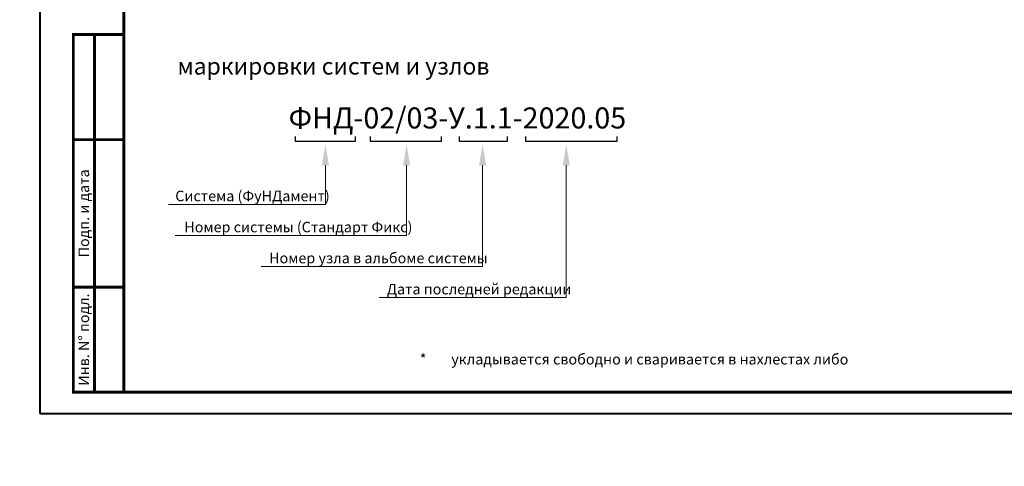
# Model space of a CAD drawing. Units: millimetres. Extents: x -59139 to 132611, y -32471 to 3415.
# Drawn here: x 74063 to 76402, y -3296 to -2235 of the extents above; entities that cross this region are included whole.
import ezdxf
from ezdxf import colors
from ezdxf.entities.mleader import LeaderData, LeaderLine
from ezdxf.enums import TextEntityAlignment as Align
from ezdxf.math import Vec2, Vec3

# ---------------------------------------------------------------- set-up
doc = ezdxf.new("R2010")
doc.units = ezdxf.units.MM
doc.layers.get('0').update_dxf_attribs({"lineweight": 30})
for name, color, linetype, lineweight, true_color in [('TN-АННОТАЦИИ', 7, 'Continuous', 20, 0x000000), ('TN-АННОТАЦИИ @ 10', 7, 'Continuous', 20, 0x000000), ('TN-ТАБЛИЦЫ', 7, 'Continuous', 40, 0x000000)]:
    doc.layers.add(name, color=color, linetype=linetype, lineweight=lineweight, true_color=true_color)
doc.styles.add('TN-Текст', font='isocpeur.ttf')
doc.styles.add('TN-Текст-Аннотативный', font='isocpeur.ttf')

# ---------------------------------------------------------------- blocks, each defined once
blk = doc.blocks.new('*U42')
blk.add_lwpolyline([(0, 0), (420, 0), (420, 297), (0, 297)], close=True)
at = {"const_width": 0.7}
for points in [[(20, 5), (415, 5), (415, 292), (20, 292)], [(8, 5), (20, 5), (20, 90), (8, 90)]]:
    blk.add_lwpolyline(points, close=True, dxfattribs=at)
for points in [[(13, 5), (13, 90)], [(20, 65), (8, 65)], [(20, 30), (8, 30)]]:
    blk.add_lwpolyline(points, dxfattribs=at)
at = {"color": 0, "style": 'TN-Текст'}
for s, p in [('Подп. и дата', (10.5, 47.5)), ('Инв. N%%D подл.', (10.5, 17.5))]:
    blk.add_text(s, height=2.5, rotation=90, dxfattribs=at).set_placement(p, align=Align.MIDDLE_CENTER)
at = {"color": 0, "style": 'TN-Текст', "flags": 8}
for tag, p, height in [('ФОРМА6_001', (341.77, 11.28), 3.5), ('ФОРМАТ', (397, 1.5), 2.5)]:
    blk.add_attdef(tag, p, '', height=height, dxfattribs=at)
blk.add_attdef('ЛИСТ__', text='', height=2.5, dxfattribs=at).set_placement((410, 9.5), align=Align.MIDDLE_CENTER)
blk = doc.blocks.new('_DotSmall')
at = {"color": 0, "linetype": 'ByBlock', "const_width": 0.5}
blk.add_lwpolyline([(-0.0625, 0, 1), (0.0625, 0, 1)], format="xyb", close=True, dxfattribs=at)

msp = doc.modelspace()

# ---------------------------------------------------------------- linework, layer by layer
for points in [[(74717.4, -2512.8), (74717.4, -2523.2), (74861, -2523.2), (74861, -2512.8)], [(74895.3, -2512.8), (74895.3, -2523.2), (75065, -2523.2), (75065, -2512.8)], [(75106.7, -2512.8), (75106.7, -2523.2), (75221.7, -2523.2), (75221.7, -2512.8)], [(75264.5, -2512.8), (75264.5, -2523.2), (75482.6, -2523.2), (75482.6, -2512.8)]]:
    msp.add_lwpolyline(points)

# ---------------------------------------------------------------- block references
at = {"layer": 'TN-ТАБЛИЦЫ', "color": 7, "xscale": 10, "yscale": 10, "zscale": 10}
msp.add_blockref('*U42', (74110.3, -3170), dxfattribs=at)

# ---------------------------------------------------------------- texts
at = {"layer": 'TN-АННОТАЦИИ', "color": 0, "attachment_point": 1, "style": 'TN-Текст-Аннотативный'}
for s, width, heights, insert, char_height in [('\\pi925;{\\fArial|b0|i0|c204|p34;\\H0.7x;\\P\\pi304.45395;\\fArial|b1|i0|c204|p34;\\H2.57143x;        ТЕХНОНИКОЛЬ\\H0.38889x;\\P\\pi925;\\P\\pi311.84136;ООО "ТехноНИКОЛЬ-СТРОИТЕЛЬНЫЕ СИСТЕМЫ"\\fArial|b0|i0|c204|p34;\\H1.42857x;\\P\\pi925;\\P\\P\\P\\P\\P\\P\\P\\pi0;\\P\\pi310.58856;\\fArial|b1|i0|c204|p34;АЛЬБОМ ТЕХНИЧЕСКИХ РЕШЕНИЙ\\P\\pi228.56244;ПО УСТРОЙСТВУ СИСТЕМЫ ИЗОЛЯЦИИ \\P\\pi650.0505;ФУНДАМЕНТОВ\\P\\pi925;\\P\\P\\P\\P\\fArial|b0|i0|c204|p34;\\P\\fArial|b1|i0|c204|p34;\\P\\pi180.57801;\\fArial|b0|i0|c204|p34;\\H0.8x;Шифр: ФНД-02-04           ТН-ФУНДАМЕНТ Стандарт Фикс\\H1.25x;\\P\\pi925;\\P\\P\\P\\P\\P\\P\\P\\P\\P\\P\\pi803.57747;\\H0.6x;Москва 2020}', 1850, [2838.7], (69710.3, -281.3), 50), ('\\pi203.39834;{\\fISOCPEUR|b1|i0|c204|p34;Система маркировки систем и узлов}', 1320.92, [0], (74437.6, -2258.7), 40), ('\\A1;\\pi-75,l100,t100,125;*^Iукладывается свободно и сваривается в нахлестах либо наплавляется по праймеру.', 1812.889, [0], (74388.3, -3029), 25)]:
    msp.add_mtext_dynamic_manual_height_columns(s, width=width, gutter_width=20358.2, heights=heights, dxfattribs=dict(at, insert=insert, char_height=char_height))
at = {"layer": 'TN-АННОТАЦИИ', "color": 0, "insert": (75102.8, -2468.4), "char_height": 50, "attachment_point": 5, "style": 'TN-Текст-Аннотативный'}
msp.add_mtext('{\\C1;ФНД-02/03-У.1.1-2020.05}', dxfattribs=at)

# ---------------------------------------------------------------- leaders
at = {"layer": 'TN-АННОТАЦИИ @ 10'}
ml = msp.add_multileader_mtext('Standard', dxfattribs=at)
ml.set_content('Бандаж (полоса из материала Техноэласт ФУНДАМЕНТ ТЕРРА)', color=256, style='TN-Текст')
ml.set_leader_properties(color=256, linetype='ByLayer', lineweight=-1)
ml.set_arrow_properties(name='DOTSMALL')
ml.build(insert=Vec2(0, 0))
ml.multileader.update_dxf_attribs({"text_left_attachment_type": 6, "text_right_attachment_type": 6, "dogleg_length": 100, "arrow_head_size": 50, "scale": 10})
ctx = ml.context
ctx.base_point, ctx.scale, ctx.char_height, ctx.arrow_head_size, ctx.landing_gap_size, ctx.plane_origin = Vec3(74623.8, -2033.1), 10, 25, 50, 0, Vec3(72513.1, -2483.7)
ctx.left_attachment, ctx.right_attachment, ctx.text_align_type = 6, 6, 1
notes = []
notes.append((ctx, [(1, (1, 1, 0), (74615.7, -2033.1), (1, 0), 8.18, [(1, [(75422.3, -1586.8), (74562.8, -1586.8), (74562.8, -2033.1)], 0, [])])]))
ctx.mtext.insert, ctx.mtext.alignment, ctx.mtext.line_spacing_style, ctx.mtext.flow_direction = Vec3(75127, -2000.6), 2, 2, 5
ml = msp.add_multileader_mtext('Standard', dxfattribs=at)
ml.set_content('Система ({\\C1;Ф}у{\\C1;НД}амент)', color=256, style='TN-Текст')
ml.set_leader_properties(color=256, linetype='ByLayer', lineweight=-1)
ml.build(insert=Vec2(0, 0))
ml.multileader.update_dxf_attribs({"text_left_attachment_type": 6, "text_right_attachment_type": 6, "dogleg_length": 100, "arrow_head_size": 50, "scale": 10})
ctx = ml.context
ctx.base_point, ctx.scale, ctx.char_height, ctx.arrow_head_size, ctx.landing_gap_size, ctx.plane_origin = Vec3(74444.7, -2673.7), 10, 25, 50, 0, Vec3(75314.8, -2940.3)
ctx.left_attachment, ctx.right_attachment, ctx.text_align_type = 6, 6, 1
notes.append((ctx, [(1, (1, 1, 0), (74789.2, -2673.7), (-1, 0), 2.04, [(1, [(74789.2, -2530.7)], 0, [])])]))
ctx.mtext.insert, ctx.mtext.alignment, ctx.mtext.line_spacing_style, ctx.mtext.flow_direction = Vec3(74615.9, -2641.2), 2, 2, 5
ml = msp.add_multileader_mtext('Standard', dxfattribs=at)
ml.set_content('Номер системы {\\C1;(Стандарт Фикс)}', color=256, style='TN-Текст')
ml.set_leader_properties(color=256, linetype='ByLayer', lineweight=-1)
ml.build(insert=Vec2(0, 0))
ml.multileader.update_dxf_attribs({"text_left_attachment_type": 6, "text_right_attachment_type": 6, "dogleg_length": 100, "arrow_head_size": 50, "scale": 10})
ctx = ml.context
ctx.base_point, ctx.scale, ctx.char_height, ctx.arrow_head_size, ctx.landing_gap_size, ctx.plane_origin = Vec3(74469.9, -2747.5), 10, 25, 50, 0, Vec3(75507.6, -3014)
ctx.left_attachment, ctx.right_attachment, ctx.text_align_type = 6, 6, 1
notes.append((ctx, [(1, (1, 1, 0), (74982, -2747.5), (-1, 0), 2.04, [(1, [(74982, -2530.7)], 0, [])])]))
ctx.mtext.insert, ctx.mtext.alignment, ctx.mtext.line_spacing_style, ctx.mtext.flow_direction = Vec3(74724.9, -2715), 2, 2, 5
ml = msp.add_multileader_mtext('Standard', dxfattribs=at)
ml.set_content('Номер узла в альбоме системы', color=256, style='TN-Текст')
ml.set_leader_properties(color=256, linetype='ByLayer', lineweight=-1)
ml.build(insert=Vec2(0, 0))
ml.multileader.update_dxf_attribs({"text_left_attachment_type": 6, "text_right_attachment_type": 6, "dogleg_length": 100, "arrow_head_size": 50, "scale": 10})
ctx = ml.context
ctx.base_point, ctx.scale, ctx.char_height, ctx.arrow_head_size, ctx.landing_gap_size, ctx.plane_origin = Vec3(74669.4, -2821.2), 10, 25, 50, 0, Vec3(75688.3, -3087.8)
ctx.left_attachment, ctx.right_attachment, ctx.text_align_type = 6, 6, 1
notes.append((ctx, [(1, (1, 1, 0), (75162.7, -2821.2), (-1, 0), 2.04, [(1, [(75162.7, -2530.7)], 0, [])])]))
ctx.mtext.insert, ctx.mtext.alignment, ctx.mtext.line_spacing_style, ctx.mtext.flow_direction = Vec3(74915, -2788.7), 2, 2, 5
ml = msp.add_multileader_mtext('Standard', dxfattribs=at)
ml.set_content('Дата последней редакции', color=256, style='TN-Текст')
ml.set_leader_properties(color=256, linetype='ByLayer', lineweight=-1)
ml.build(insert=Vec2(0, 0))
ml.multileader.update_dxf_attribs({"text_left_attachment_type": 6, "text_right_attachment_type": 6, "dogleg_length": 100, "arrow_head_size": 50, "scale": 10})
ctx = ml.context
ctx.base_point, ctx.scale, ctx.char_height, ctx.arrow_head_size, ctx.landing_gap_size, ctx.plane_origin = Vec3(74949.4, -2895), 10, 25, 50, 0, Vec3(75887.1, -3161.5)
ctx.left_attachment, ctx.right_attachment, ctx.text_align_type = 6, 6, 1
notes.append((ctx, [(1, (1, 1, 0), (75361.5, -2895), (-1, 0), 2.04, [(1, [(75361.5, -2530.7)], 0, [])])]))
ctx.mtext.insert, ctx.mtext.alignment, ctx.mtext.line_spacing_style, ctx.mtext.flow_direction = Vec3(75154.4, -2862.5), 2, 2, 5
for ctx, leaders in notes:
    for number, flags, end, landing, length, lines in leaders:
        leader = LeaderData()
        leader.index, (leader.has_last_leader_line, leader.has_dogleg_vector, leader.attachment_direction) = number, flags
        leader.last_leader_point, leader.dogleg_vector, leader.dogleg_length = Vec3(end), Vec3(landing), length
        for number, points, colour, breaks in lines:
            line = LeaderLine()
            line.index, line.vertices, line.color, line.breaks = number, Vec3.list(points), colors.encode_raw_color(colour), breaks
            leader.lines.append(line)
        ctx.leaders.append(leader)

doc.saveas('drawing.dxf')
